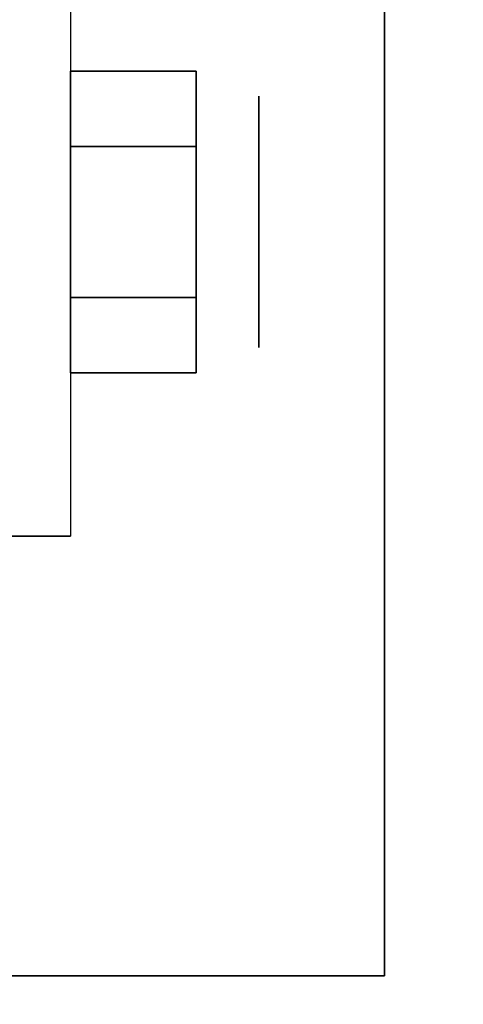
# Model space of a CAD drawing. Extents: x -48 to 48, y -20.9 to 21.
# Drawn here: x 33.6 to 34.2, y -14.9 to -13.4 of the extents above; entities that cross this region are included whole.
import ezdxf

# ---------------------------------------------------------------- set-up
doc = ezdxf.new("R2010")
doc.units = 0
for name, color, linetype in [('3D', 254, 'CONTINUOUS'), ('3D-CHROME', 254, 'CONTINUOUS'), ('3D-FLAT', 7, 'CONTINUOUS'), ('3D-NON', 43, 'CONTINUOUS')]:
    doc.layers.add(name, color=color, linetype=linetype)

msp = doc.modelspace()

# ---------------------------------------------------------------- linework, layer by layer
at = {"layer": '3D', "extrusion": (-1, 0, 0)}
msp.add_circle((13.7, 1.125, -33.9375), 0.1875, dxfattribs=at)
at = {"layer": '3D-CHROME'}
for points in [[(33.8438, -13.475, 1.125), (33.6562, -13.475, 1.125), (33.6562, -13.5875, 0.9301), (33.8438, -13.5875, 0.9301)], [(33.8438, -13.5875, 1.3199), (33.6562, -13.5875, 1.3199), (33.6562, -13.475, 1.125), (33.8438, -13.475, 1.125)], [(33.8438, -13.8125, 1.3199), (33.6562, -13.8125, 1.3199), (33.6562, -13.5875, 1.3199), (33.8438, -13.5875, 1.3199)], [(33.8438, -13.5875, 0.9301), (33.6562, -13.5875, 0.9301), (33.6562, -13.8125, 0.9301), (33.8438, -13.8125, 0.9301)], [(33.8438, -13.925, 1.125), (33.6562, -13.925, 1.125), (33.6562, -13.8125, 1.3199), (33.8438, -13.8125, 1.3199)], [(33.8438, -13.8125, 0.9301), (33.6562, -13.8125, 0.9301), (33.6562, -13.925, 1.125), (33.8438, -13.925, 1.125)]]:
    msp.add_3dface(points, dxfattribs=at)
at = {"layer": '3D-FLAT'}
for points in [[(36, 14.05, 25), (-36, 14.05, 25), (-36, -18.7, 25), (36, -18.7, 25)], [(36, 14.05, 27), (-36, 14.05, 27), (-36, -18.7, 27), (36, -18.7, 27)], [(35.9, 14.05, 24.9), (-35.9, 14.05, 24.9), (-35.9, -16.7, 24.9), (35.9, -16.7, 24.9)], [(35.9, 14.05, 3), (-35.9, 14.05, 3), (-35.9, -16.7, 3), (35.9, -16.7, 3)], [(34.125, -12.575, 3), (31.875, -12.575, 3), (31.875, -14.825, 3), (34.125, -14.825, 3)], [(34.125, -12.575, 2.8125), (31.875, -12.575, 2.8125), (31.875, -14.825, 2.8125), (34.125, -14.825, 2.8125)], [(35.9, -12.95, 36), (-35.9, -12.95, 36), (-35.9, -19.35, 36), (35.9, -19.35, 36)], [(35.9, -13.2, 27), (12.1, -13.2, 27), (12.1, -15.95, 27), (35.9, -15.95, 27)], [(33.5625, -13.2312, 2.8125), (33.6562, -13.2312, 2.8125), (33.6562, -14.1687, 2.8125), (33.5625, -14.1687, 2.8125)]]:
    msp.add_3dface(points, dxfattribs=at)
at = {"layer": '3D-NON'}
for points in [[(34.125, -12.575, 2.8125), (34.125, -14.825, 2.8125), (34.125, -14.825, 3), (34.125, -12.575, 3)], [(33.5625, -14.1687, 2.8125), (33.6562, -14.1687, 2.8125), (33.6562, -14.1687, 1.125), (33.5625, -14.1687, 1.125)], [(34.125, -14.825, 2.8125), (31.875, -14.825, 2.8125), (31.875, -14.825, 3), (34.125, -14.825, 3)]]:
    msp.add_3dface(points, dxfattribs=at)
at = {"layer": '3D-NON', "invisible_edges": 15}
for points in [[(33.6562, -13.3875, 2.8125), (33.6562, -13.5437, 2.8125), (33.6562, -13.4656, 0.7191), (33.6562, -13.2941, 0.8906)], [(33.6562, -13.5437, 2.8125), (33.6562, -13.7, 2.8125), (33.6562, -13.7, 0.6562), (33.6562, -13.4656, 0.7191)], [(33.6562, -13.7, 2.8125), (33.6562, -13.8562, 2.8125), (33.6562, -13.9344, 0.7191), (33.6562, -13.7, 0.6562)], [(33.6562, -13.8562, 2.8125), (33.6562, -14.0125, 2.8125), (33.6562, -14.1059, 0.8906), (33.6562, -13.9344, 0.7191)], [(33.6562, -14.0125, 2.8125), (33.6562, -14.1687, 2.8125), (33.6562, -14.1687, 1.125), (33.6562, -14.1059, 0.8906)]]:
    msp.add_3dface(points, dxfattribs=at)

doc.saveas('drawing.dxf')
